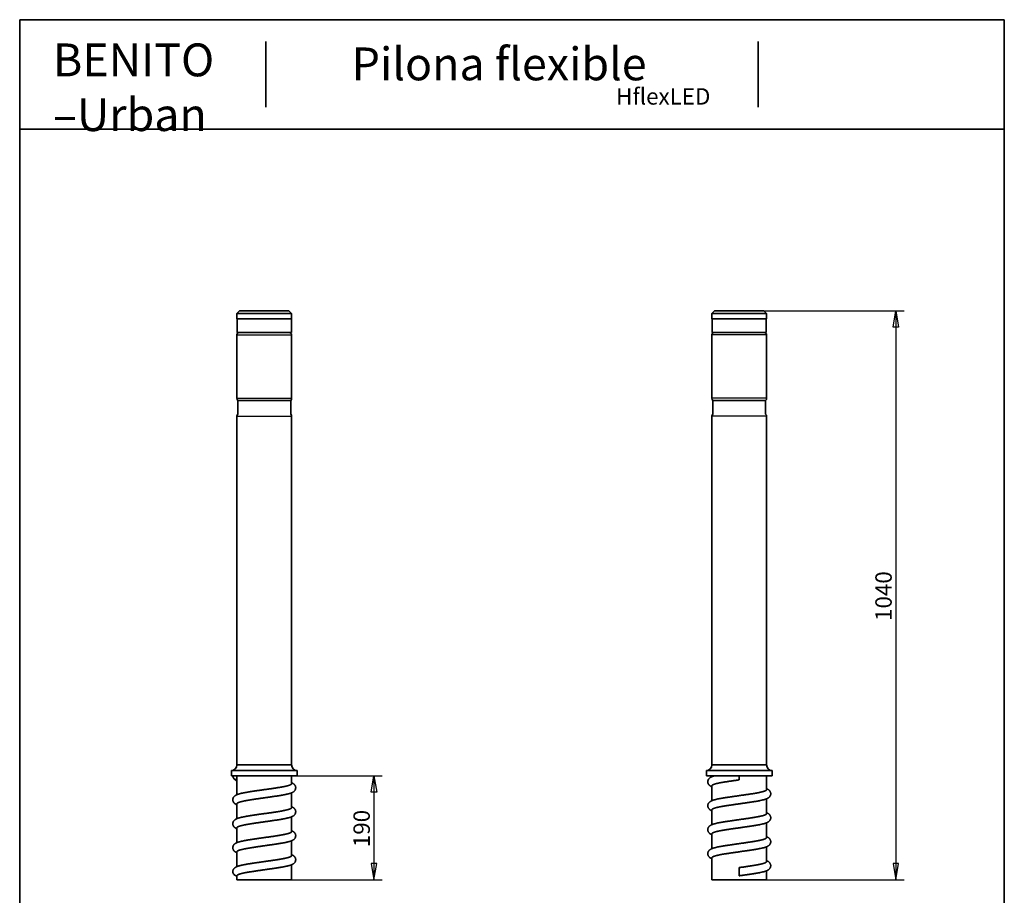
# Model space of a CAD drawing. Units: millimetres. Extents: x 20 to 203, y 5 to 287.
# Drawn here: x 20 to 200, y 127 to 287 of the extents above; entities that cross this region are included whole.
import ezdxf
from ezdxf.enums import TextEntityAlignment as Align

# ---------------------------------------------------------------- set-up
doc = ezdxf.new("R2010")
doc.units = ezdxf.units.MM
for name, color, linetype in [('D', 7, 'Continuous'), ('Default', 7, 'Continuous'), ('DV1_0', 7, 'Continuous'), ('DV2_0', 7, 'Continuous'), ('Predeterminado', 7, 'Continuous')]:
    doc.layers.add(name, color=color, linetype=linetype)
doc.styles.add('SEACAD_Solid_Edge_ANSI', font='seans.ttf')

# ---------------------------------------------------------------- blocks, each defined once
blk = doc.blocks.new('SE')
at = {"layer": 'DV1_0', "color": 7, "lineweight": 35}
for p, q in [((60.14, 233.86), (59.64, 233.36)), ((69.64, 233.36), (59.64, 233.36)), ((59.64, 233.36), (59.64, 232.36)), ((69.64, 232.36), (59.64, 232.36)), ((59.69, 232.36), (59.69, 229.86)), ((60.14, 233.86), (69.14, 233.86)), ((69.64, 233.36), (69.14, 233.86)), ((69.59, 229.86), (69.59, 232.36)), ((69.64, 232.36), (69.64, 233.36)), ((59.64, 229.46), (59.64, 217.87)), ((69.59, 229.86), (59.69, 229.86)), ((69.64, 217.87), (69.64, 229.46)), ((59.81, 217.47), (69.47, 217.47)), ((59.81, 217.47), (59.81, 214.97)), ((69.47, 214.97), (69.47, 217.47)), ((59.64, 214.58), (59.64, 150.86)), ((69.64, 150.86), (69.64, 214.58)), ((58.64, 149.86), (70.64, 149.86)), ((58.64, 149.86), (58.64, 148.86)), ((59.64, 150.86), (69.64, 150.86)), ((69.64, 150.86), (59.64, 150.86)), ((70.64, 148.86), (70.64, 149.86)), ((70.64, 148.86), (58.64, 148.86)), ((59.64, 148.14), (59.64, 148.86)), ((59.64, 148.14), (59.64, 145.43)), ((69.64, 147.45), (69.64, 148.86)), ((69.64, 143.07), (69.64, 145.77)), ((59.64, 143.76), (59.64, 141.05)), ((69.64, 138.68), (69.64, 141.39)), ((59.64, 139.37), (59.64, 136.67)), ((69.64, 134.3), (69.64, 137.01)), ((59.64, 134.99), (59.64, 132.29)), ((69.64, 129.86), (69.64, 132.63)), ((59.64, 130.61), (59.64, 129.86)), ((59.64, 129.86), (69.64, 129.86))]:
    blk.add_line(p, q, dxfattribs=at)
at = {"layer": 'DV1_0', "color": 7, "lineweight": 25}
for p, q in [((59.64, 229.46), (69.64, 229.46)), ((59.64, 217.87), (69.64, 217.87)), ((59.64, 214.58), (69.64, 214.58))]:
    blk.add_line(p, q, dxfattribs=at)
at = {"layer": 'DV1_0', "color": 7, "lineweight": 35}
for centre, radius, start, end in [((60.04, 229.46), 0.4, 90, 180), ((69.24, 229.46), 0.4, 0, 90), ((60.19, 217.87), 0.55, 180, 226.2979), ((69.09, 217.87), 0.55, 313.7021, 0), ((60.19, 214.58), 0.55, 133.7021, 180), ((69.09, 214.58), 0.55, 0, 46.2979), ((58.64, 150.86), 1, 270, 0), ((70.64, 150.86), 1, 180, 270), ((59.64, 148.89), 0.75, 182.016, 270), ((59.64, 131.36), 0.75, 179.9852, 270)]:
    blk.add_arc(centre, radius, start, end, dxfattribs=at)
for points, knots in [([(58.89, 148.86), (58.89, 148.86), (58.89, 148.84), (58.89, 148.79), (58.9, 148.73), (58.92, 148.67), (58.94, 148.61), (58.96, 148.54), (58.99, 148.48), (59.03, 148.42), (59.06, 148.37), (59.1, 148.32), (59.15, 148.27), (59.21, 148.21), (59.29, 148.15), (59.36, 148.1), (59.43, 148.06), (59.5, 148.03), (59.56, 148), (59.61, 147.98), (59.63, 147.96), (59.64, 147.96)], [0, 0, 0, 0, 0.0020098, 0.0165024, 0.0289147, 0.0408431, 0.0502254, 0.0580768, 0.0670885, 0.0772988, 0.0874197, 0.0974264, 0.1075312, 0.1279436, 0.1498555, 0.1716643, 0.1907083, 0.2077989, 0.2247813, 0.242091, 0.245203, 0.245203, 0.245203, 0.245203]), ([(64.64, 144.85), (64.66, 144.85), (64.69, 144.86), (64.75, 144.87), (64.83, 144.88), (64.92, 144.9), (65.06, 144.92), (65.23, 144.94), (65.44, 144.97), (65.66, 145), (65.89, 145.03), (66.14, 145.07), (66.41, 145.11), (66.68, 145.15), (66.95, 145.19), (67.2, 145.22), (67.45, 145.26), (67.67, 145.3), (67.84, 145.33), (67.96, 145.35), (68.05, 145.37), (68.13, 145.38), (68.22, 145.4), (68.34, 145.43), (68.48, 145.45), (68.61, 145.48), (68.74, 145.51), (68.86, 145.54), (68.97, 145.56), (69.08, 145.59), (69.18, 145.62), (69.3, 145.65), (69.43, 145.69), (69.56, 145.74), (69.68, 145.79), (69.77, 145.83), (69.87, 145.88), (69.97, 145.95), (70.07, 146.03), (70.16, 146.12), (70.23, 146.21), (70.28, 146.29), (70.31, 146.36), (70.34, 146.41), (70.36, 146.47), (70.37, 146.55), (70.39, 146.65), (70.39, 146.76), (70.37, 146.86), (70.35, 146.95), (70.32, 147.02), (70.29, 147.09), (70.25, 147.16), (70.19, 147.24), (70.13, 147.31), (70.05, 147.38), (69.98, 147.43), (69.92, 147.48), (69.84, 147.52), (69.76, 147.56), (69.69, 147.6), (69.65, 147.62), (69.64, 147.62)], [0, 0, 0, 0, 0.0045614, 0.0083436, 0.0126432, 0.0181296, 0.0252926, 0.0360894, 0.0488206, 0.0624392, 0.0755656, 0.0904563, 0.1086399, 0.1255143, 0.1422933, 0.1603605, 0.1774915, 0.1933685, 0.2066217, 0.2148213, 0.2211546, 0.2264234, 0.2336721, 0.2437111, 0.2551287, 0.2672722, 0.2792636, 0.290124, 0.299911, 0.3115935, 0.3225112, 0.3341333, 0.3502272, 0.3670106, 0.3830381, 0.394782, 0.4069697, 0.4211127, 0.436117, 0.449148, 0.458883, 0.467588, 0.4740521, 0.4775605, 0.4820274, 0.4881308, 0.4958456, 0.5049465, 0.5131736, 0.5197538, 0.5256442, 0.5313754, 0.5382365, 0.5473367, 0.5567306, 0.5675861, 0.576788, 0.5856353, 0.5948714, 0.6063322, 0.6195107, 0.6237432, 0.6237432, 0.6237432, 0.6237432]), ([(64.64, 146.35), (64.6, 146.35), (64.56, 146.34), (64.49, 146.33), (64.43, 146.32), (64.36, 146.31), (64.23, 146.29), (64.05, 146.27), (63.83, 146.24), (63.58, 146.2), (63.33, 146.17), (63.07, 146.13), (62.8, 146.09), (62.53, 146.05), (62.26, 146.01), (62.01, 145.97), (61.79, 145.93), (61.61, 145.9), (61.44, 145.87), (61.28, 145.84), (61.1, 145.81), (60.9, 145.77), (60.69, 145.73), (60.48, 145.68), (60.31, 145.64), (60.18, 145.61), (60.07, 145.58), (59.98, 145.55), (59.89, 145.52), (59.83, 145.5), (59.77, 145.48), (59.71, 145.46), (59.64, 145.43), (59.58, 145.4), (59.51, 145.37), (59.45, 145.34), (59.39, 145.31), (59.34, 145.28), (59.29, 145.24), (59.23, 145.2), (59.18, 145.15), (59.13, 145.1), (59.09, 145.06), (59.06, 145.03), (59.04, 144.99), (59.02, 144.96), (59, 144.93), (58.99, 144.91), (58.98, 144.89), (58.97, 144.86), (58.95, 144.83), (58.94, 144.79), (58.92, 144.73), (58.91, 144.68), (58.89, 144.62), (58.89, 144.55), (58.89, 144.49), (58.89, 144.42), (58.9, 144.35), (58.92, 144.28), (58.94, 144.22), (58.97, 144.14), (59, 144.08), (59.04, 144.02), (59.08, 143.96), (59.13, 143.91), (59.19, 143.85), (59.27, 143.78), (59.35, 143.73), (59.43, 143.68), (59.5, 143.64), (59.57, 143.61), (59.61, 143.59), (59.64, 143.58)], [0, 0, 0, 0, 0.0057503, 0.0092572, 0.0124669, 0.0159203, 0.0224624, 0.0342157, 0.047756, 0.0624067, 0.0777523, 0.093755, 0.1103918, 0.1276574, 0.1453859, 0.162337, 0.1774413, 0.1907019, 0.2020802, 0.213455, 0.2272928, 0.2441709, 0.2625894, 0.2814043, 0.3004018, 0.3112041, 0.3221198, 0.3330214, 0.3429698, 0.3512499, 0.3580128, 0.3649763, 0.3734072, 0.3823418, 0.3911451, 0.3995122, 0.4075502, 0.4145985, 0.4219155, 0.4296368, 0.4380899, 0.4447428, 0.4485778, 0.4525816, 0.4561561, 0.4589096, 0.4602104, 0.4612625, 0.4632491, 0.4644647, 0.4664033, 0.4703483, 0.4752321, 0.4808014, 0.487424, 0.4951049, 0.5036291, 0.5116014, 0.5184035, 0.5247533, 0.5296938, 0.5340664, 0.5391211, 0.5446074, 0.5500353, 0.5554591, 0.5643803, 0.5759555, 0.5877254, 0.5981923, 0.6074614, 0.6166361, 0.6257616, 0.6257616, 0.6257616, 0.6257616]), ([(64.64, 140.47), (64.66, 140.47), (64.69, 140.48), (64.75, 140.49), (64.83, 140.5), (64.92, 140.52), (65.06, 140.53), (65.23, 140.56), (65.44, 140.59), (65.66, 140.62), (65.89, 140.65), (66.14, 140.69), (66.41, 140.73), (66.68, 140.76), (66.95, 140.8), (67.2, 140.84), (67.45, 140.88), (67.67, 140.92), (67.84, 140.95), (67.96, 140.97), (68.05, 140.99), (68.13, 141), (68.22, 141.02), (68.34, 141.04), (68.48, 141.07), (68.61, 141.1), (68.74, 141.13), (68.86, 141.16), (68.97, 141.18), (69.08, 141.21), (69.18, 141.24), (69.3, 141.27), (69.43, 141.31), (69.56, 141.36), (69.68, 141.41), (69.77, 141.45), (69.87, 141.5), (69.97, 141.57), (70.07, 141.65), (70.16, 141.73), (70.23, 141.82), (70.28, 141.91), (70.31, 141.97), (70.34, 142.03), (70.36, 142.09), (70.37, 142.17), (70.39, 142.26), (70.39, 142.38), (70.37, 142.48), (70.35, 142.57), (70.32, 142.64), (70.29, 142.71), (70.25, 142.78), (70.19, 142.85), (70.13, 142.93), (70.05, 143), (69.98, 143.05), (69.92, 143.1), (69.84, 143.14), (69.76, 143.18), (69.69, 143.22), (69.65, 143.23), (69.64, 143.24)], [0, 0, 0, 0, 0.0045614, 0.0083436, 0.0126432, 0.0181296, 0.0252926, 0.0360894, 0.0488206, 0.0624392, 0.0755656, 0.0904563, 0.1086399, 0.1255143, 0.1422933, 0.1603605, 0.1774915, 0.1933685, 0.2066217, 0.2148213, 0.2211546, 0.2264234, 0.2336721, 0.2437111, 0.2551287, 0.2672722, 0.2792636, 0.290124, 0.299911, 0.3115935, 0.3225112, 0.3341333, 0.3502272, 0.3670106, 0.3830381, 0.394782, 0.4069697, 0.4211127, 0.436117, 0.449148, 0.458883, 0.467588, 0.4740521, 0.4775605, 0.4820274, 0.4881308, 0.4958456, 0.5049465, 0.5131736, 0.5197538, 0.5256442, 0.5313754, 0.5382365, 0.5473367, 0.5567306, 0.5675861, 0.576788, 0.5856353, 0.5948714, 0.6063322, 0.6195107, 0.6237432, 0.6237432, 0.6237432, 0.6237432]), ([(64.64, 141.97), (64.6, 141.97), (64.56, 141.96), (64.49, 141.95), (64.43, 141.94), (64.36, 141.93), (64.23, 141.91), (64.05, 141.89), (63.83, 141.86), (63.58, 141.82), (63.33, 141.79), (63.07, 141.75), (62.8, 141.71), (62.53, 141.67), (62.26, 141.63), (62.01, 141.59), (61.79, 141.55), (61.61, 141.52), (61.44, 141.49), (61.28, 141.46), (61.1, 141.43), (60.9, 141.39), (60.69, 141.35), (60.48, 141.3), (60.31, 141.26), (60.18, 141.22), (60.07, 141.2), (59.98, 141.17), (59.89, 141.14), (59.83, 141.12), (59.77, 141.1), (59.71, 141.08), (59.64, 141.05), (59.58, 141.02), (59.51, 140.99), (59.45, 140.96), (59.39, 140.93), (59.34, 140.9), (59.29, 140.86), (59.23, 140.82), (59.18, 140.77), (59.13, 140.72), (59.09, 140.68), (59.06, 140.64), (59.04, 140.61), (59.02, 140.57), (59, 140.55), (58.99, 140.53), (58.98, 140.51), (58.97, 140.48), (58.95, 140.45), (58.94, 140.4), (58.92, 140.35), (58.91, 140.3), (58.89, 140.24), (58.89, 140.17), (58.89, 140.11), (58.89, 140.04), (58.9, 139.97), (58.92, 139.9), (58.94, 139.83), (58.97, 139.76), (59, 139.7), (59.04, 139.63), (59.08, 139.58), (59.13, 139.52), (59.19, 139.46), (59.27, 139.4), (59.35, 139.35), (59.43, 139.3), (59.5, 139.26), (59.57, 139.23), (59.61, 139.21), (59.64, 139.2)], [0, 0, 0, 0, 0.0057503, 0.0092572, 0.0124669, 0.0159203, 0.0224624, 0.0342157, 0.047756, 0.0624067, 0.0777523, 0.093755, 0.1103918, 0.1276574, 0.1453859, 0.162337, 0.1774413, 0.1907019, 0.2020802, 0.213455, 0.2272928, 0.2441709, 0.2625894, 0.2814043, 0.3004018, 0.3112041, 0.3221198, 0.3330214, 0.3429698, 0.3512499, 0.3580128, 0.3649763, 0.3734072, 0.3823418, 0.3911451, 0.3995122, 0.4075502, 0.4145985, 0.4219155, 0.4296368, 0.4380899, 0.4447428, 0.4485778, 0.4525816, 0.4561561, 0.4589096, 0.4602104, 0.4612625, 0.4632491, 0.4644647, 0.4664033, 0.4703483, 0.4752321, 0.4808014, 0.487424, 0.4951049, 0.5036291, 0.5116014, 0.5184035, 0.5247533, 0.5296938, 0.5340664, 0.5391211, 0.5446074, 0.5500353, 0.5554591, 0.5643803, 0.5759555, 0.5877254, 0.5981923, 0.6074614, 0.6166361, 0.6257616, 0.6257616, 0.6257616, 0.6257616]), ([(64.64, 136.09), (64.66, 136.09), (64.69, 136.1), (64.75, 136.11), (64.83, 136.12), (64.92, 136.13), (65.06, 136.15), (65.23, 136.18), (65.44, 136.21), (65.66, 136.24), (65.89, 136.27), (66.14, 136.3), (66.41, 136.34), (66.68, 136.38), (66.95, 136.42), (67.2, 136.46), (67.45, 136.5), (67.67, 136.54), (67.84, 136.57), (67.96, 136.59), (68.05, 136.61), (68.13, 136.62), (68.22, 136.64), (68.34, 136.66), (68.48, 136.69), (68.61, 136.72), (68.74, 136.75), (68.86, 136.77), (68.97, 136.8), (69.08, 136.83), (69.18, 136.86), (69.3, 136.89), (69.43, 136.93), (69.56, 136.98), (69.68, 137.03), (69.77, 137.07), (69.87, 137.12), (69.97, 137.19), (70.07, 137.26), (70.16, 137.35), (70.23, 137.44), (70.28, 137.53), (70.31, 137.59), (70.34, 137.65), (70.36, 137.71), (70.37, 137.78), (70.39, 137.88), (70.39, 137.99), (70.37, 138.1), (70.35, 138.18), (70.32, 138.26), (70.29, 138.33), (70.25, 138.4), (70.19, 138.47), (70.13, 138.55), (70.05, 138.62), (69.98, 138.67), (69.92, 138.72), (69.84, 138.76), (69.76, 138.8), (69.69, 138.83), (69.65, 138.85), (69.64, 138.86)], [0, 0, 0, 0, 0.0045614, 0.0083436, 0.0126432, 0.0181296, 0.0252926, 0.0360894, 0.0488206, 0.0624392, 0.0755656, 0.0904563, 0.1086399, 0.1255143, 0.1422933, 0.1603605, 0.1774915, 0.1933685, 0.2066217, 0.2148213, 0.2211546, 0.2264234, 0.2336721, 0.2437111, 0.2551287, 0.2672722, 0.2792636, 0.290124, 0.299911, 0.3115935, 0.3225112, 0.3341333, 0.3502272, 0.3670106, 0.3830381, 0.394782, 0.4069697, 0.4211127, 0.436117, 0.449148, 0.458883, 0.467588, 0.4740521, 0.4775605, 0.4820274, 0.4881308, 0.4958456, 0.5049465, 0.5131736, 0.5197538, 0.5256442, 0.5313754, 0.5382365, 0.5473367, 0.5567306, 0.5675861, 0.576788, 0.5856353, 0.5948714, 0.6063322, 0.6195107, 0.6237432, 0.6237432, 0.6237432, 0.6237432]), ([(64.64, 137.59), (64.6, 137.58), (64.56, 137.58), (64.49, 137.57), (64.43, 137.56), (64.36, 137.55), (64.23, 137.53), (64.05, 137.51), (63.83, 137.47), (63.58, 137.44), (63.33, 137.4), (63.07, 137.37), (62.8, 137.33), (62.53, 137.28), (62.26, 137.24), (62.01, 137.21), (61.79, 137.17), (61.61, 137.14), (61.44, 137.11), (61.28, 137.08), (61.1, 137.05), (60.9, 137.01), (60.69, 136.96), (60.48, 136.92), (60.31, 136.88), (60.18, 136.84), (60.07, 136.82), (59.98, 136.79), (59.89, 136.76), (59.83, 136.74), (59.77, 136.72), (59.71, 136.7), (59.64, 136.67), (59.58, 136.64), (59.51, 136.61), (59.45, 136.58), (59.39, 136.55), (59.34, 136.51), (59.29, 136.48), (59.23, 136.44), (59.18, 136.39), (59.13, 136.34), (59.09, 136.3), (59.06, 136.26), (59.04, 136.23), (59.02, 136.19), (59, 136.17), (58.99, 136.15), (58.98, 136.12), (58.97, 136.1), (58.95, 136.07), (58.94, 136.02), (58.92, 135.97), (58.91, 135.92), (58.89, 135.86), (58.89, 135.79), (58.89, 135.72), (58.89, 135.66), (58.9, 135.59), (58.92, 135.52), (58.94, 135.45), (58.97, 135.38), (59, 135.32), (59.04, 135.25), (59.08, 135.2), (59.13, 135.14), (59.19, 135.08), (59.27, 135.02), (59.35, 134.96), (59.43, 134.92), (59.5, 134.88), (59.57, 134.85), (59.61, 134.83), (59.64, 134.82)], [0, 0, 0, 0, 0.0057503, 0.0092572, 0.0124669, 0.0159203, 0.0224624, 0.0342157, 0.047756, 0.0624067, 0.0777523, 0.093755, 0.1103918, 0.1276574, 0.1453859, 0.162337, 0.1774413, 0.1907019, 0.2020802, 0.213455, 0.2272928, 0.2441709, 0.2625894, 0.2814043, 0.3004018, 0.3112041, 0.3221198, 0.3330214, 0.3429698, 0.3512499, 0.3580128, 0.3649763, 0.3734072, 0.3823418, 0.3911451, 0.3995122, 0.4075502, 0.4145985, 0.4219155, 0.4296368, 0.4380899, 0.4447428, 0.4485778, 0.4525816, 0.4561561, 0.4589096, 0.4602104, 0.4612625, 0.4632491, 0.4644647, 0.4664033, 0.4703483, 0.4752321, 0.4808014, 0.487424, 0.4951049, 0.5036291, 0.5116014, 0.5184035, 0.5247533, 0.5296938, 0.5340664, 0.5391211, 0.5446074, 0.5500353, 0.5554591, 0.5643803, 0.5759555, 0.5877254, 0.5981923, 0.6074614, 0.6166361, 0.6257616, 0.6257616, 0.6257616, 0.6257616]), ([(64.64, 133.21), (64.62, 133.2), (64.59, 133.2), (64.52, 133.19), (64.45, 133.18), (64.36, 133.17), (64.26, 133.15), (64.13, 133.14), (63.96, 133.11), (63.74, 133.08), (63.47, 133.04), (63.18, 133), (62.88, 132.96), (62.6, 132.91), (62.34, 132.88), (62.12, 132.84), (61.92, 132.81), (61.75, 132.78), (61.59, 132.75), (61.46, 132.73), (61.35, 132.71), (61.25, 132.69), (61.14, 132.67), (61.02, 132.65), (60.85, 132.62), (60.62, 132.57), (60.36, 132.51), (60.18, 132.46), (60.05, 132.43), (59.99, 132.41), (59.93, 132.39), (59.87, 132.37), (59.83, 132.36), (59.79, 132.34), (59.74, 132.33), (59.69, 132.31), (59.62, 132.28), (59.55, 132.25), (59.48, 132.21), (59.42, 132.18), (59.36, 132.15), (59.31, 132.11), (59.27, 132.08), (59.23, 132.05), (59.18, 132.01), (59.13, 131.96), (59.08, 131.9), (59.03, 131.84), (59, 131.78), (58.96, 131.71), (58.94, 131.65), (58.91, 131.57), (58.89, 131.47), (58.89, 131.4), (58.89, 131.36)], [0, 0, 0, 0, 0.007067, 0.013162, 0.022898, 0.033094, 0.044489, 0.057088, 0.079331, 0.104155, 0.138113, 0.173804, 0.211167, 0.250121, 0.280187, 0.310198, 0.33762, 0.362418, 0.384532, 0.403916, 0.419664, 0.434088, 0.450709, 0.469774, 0.491205, 0.538606, 0.586858, 0.635955, 0.650667, 0.665531, 0.67956, 0.692091, 0.703104, 0.712644, 0.72315, 0.735935, 0.755532, 0.775287, 0.7945, 0.811461, 0.82556, 0.839506, 0.854125, 0.864806, 0.876321, 0.888962, 0.902905, 0.91716, 0.92663, 0.934884, 0.945985, 0.960501, 0.978509, 1, 1, 1, 1]), ([(64.64, 131.71), (64.66, 131.71), (64.69, 131.71), (64.75, 131.73), (64.83, 131.74), (64.92, 131.75), (65.06, 131.77), (65.23, 131.79), (65.44, 131.82), (65.66, 131.85), (65.89, 131.89), (66.14, 131.92), (66.41, 131.96), (66.68, 132), (66.95, 132.04), (67.2, 132.08), (67.45, 132.12), (67.67, 132.16), (67.84, 132.19), (67.96, 132.21), (68.05, 132.22), (68.13, 132.24), (68.22, 132.26), (68.34, 132.28), (68.48, 132.31), (68.61, 132.34), (68.74, 132.37), (68.86, 132.39), (68.97, 132.42), (69.08, 132.45), (69.18, 132.47), (69.3, 132.51), (69.43, 132.55), (69.56, 132.6), (69.68, 132.64), (69.77, 132.69), (69.87, 132.74), (69.97, 132.8), (70.07, 132.88), (70.16, 132.97), (70.23, 133.06), (70.28, 133.14), (70.31, 133.21), (70.34, 133.27), (70.36, 133.32), (70.37, 133.4), (70.39, 133.5), (70.39, 133.61), (70.37, 133.72), (70.35, 133.8), (70.32, 133.88), (70.29, 133.94), (70.25, 134.02), (70.19, 134.09), (70.13, 134.17), (70.05, 134.24), (69.98, 134.29), (69.92, 134.33), (69.84, 134.38), (69.76, 134.42), (69.69, 134.45), (69.65, 134.47), (69.64, 134.48)], [0, 0, 0, 0, 0.0045614, 0.0083436, 0.0126432, 0.0181296, 0.0252926, 0.0360894, 0.0488206, 0.0624392, 0.0755656, 0.0904563, 0.1086399, 0.1255143, 0.1422933, 0.1603605, 0.1774915, 0.1933685, 0.2066217, 0.2148213, 0.2211546, 0.2264234, 0.2336721, 0.2437111, 0.2551287, 0.2672722, 0.2792636, 0.290124, 0.299911, 0.3115935, 0.3225112, 0.3341333, 0.3502272, 0.3670106, 0.3830381, 0.394782, 0.4069697, 0.4211127, 0.436117, 0.449148, 0.458883, 0.467588, 0.4740521, 0.4775605, 0.4820274, 0.4881308, 0.4958456, 0.5049465, 0.5131736, 0.5197538, 0.5256442, 0.5313754, 0.5382365, 0.5473367, 0.5567306, 0.5675861, 0.576788, 0.5856353, 0.5948714, 0.6063322, 0.6195107, 0.6237432, 0.6237432, 0.6237432, 0.6237432])]:
    blk.add_open_spline(points, degree=3, knots=knots, dxfattribs=at)
for points, knots in [([(64.64, 146.35), (65.98, 146.53), (67.14, 146.72), (68.3, 146.9), (68.97, 147.08), (69.64, 147.26), (69.64, 147.45)], [0.85021348, 0.85021348, 0.85021348, 0.87201383, 0.87201383, 0.89381417, 0.89381417, 0.91561452, 0.91561452, 0.91561452]), ([(59.64, 143.76), (59.64, 143.94), (60.31, 144.12), (60.98, 144.3), (62.14, 144.49), (63.3, 144.67), (64.64, 144.85)], [0.75, 0.75, 0.75, 0.77083333, 0.77083333, 0.79166667, 0.79166667, 0.8125, 0.8125, 0.8125]), ([(64.64, 141.97), (65.98, 142.15), (67.14, 142.33), (68.3, 142.52), (68.97, 142.7), (69.64, 142.88), (69.64, 143.07)], [0.58860933, 0.58860933, 0.58860933, 0.61040968, 0.61040968, 0.63221002, 0.63221002, 0.65401037, 0.65401037, 0.65401037]), ([(59.64, 139.37), (59.64, 139.56), (60.31, 139.74), (60.98, 139.92), (62.14, 140.1), (63.3, 140.29), (64.64, 140.47)], [0.5, 0.5, 0.5, 0.52083333, 0.52083333, 0.54166667, 0.54166667, 0.5625, 0.5625, 0.5625]), ([(64.64, 137.59), (65.98, 137.77), (67.14, 137.95), (68.3, 138.14), (68.97, 138.32), (69.64, 138.5), (69.64, 138.68)], [0.32700518, 0.32700518, 0.32700518, 0.34880553, 0.34880553, 0.37060588, 0.37060588, 0.39240622, 0.39240622, 0.39240622]), ([(59.64, 134.99), (59.64, 135.18), (60.31, 135.36), (60.98, 135.54), (62.14, 135.72), (63.3, 135.91), (64.64, 136.09)], [0.25, 0.25, 0.25, 0.27083333, 0.27083333, 0.29166667, 0.29166667, 0.3125, 0.3125, 0.3125]), ([(64.64, 133.21), (65.98, 133.39), (67.14, 133.57), (68.3, 133.75), (68.97, 133.94), (69.64, 134.12), (69.64, 134.3)], [0.06540104, 0.06540104, 0.06540104, 0.08720138, 0.08720138, 0.10900173, 0.10900173, 0.13080207, 0.13080207, 0.13080207]), ([(59.64, 130.61), (59.64, 130.79), (60.31, 130.98), (60.98, 131.16), (62.14, 131.34), (63.3, 131.52), (64.64, 131.71)], [0, 0, 0, 0.02083333, 0.02083333, 0.04166667, 0.04166667, 0.0625, 0.0625, 0.0625])]:
    blk.add_rational_spline(points, [1, 0.965925826289, 1, 0.965925826289, 1, 0.965925826289, 1], degree=2, knots=knots, dxfattribs=at)
blk = doc.blocks.new('SE1')
at = {"layer": 'DV2_0', "color": 7, "lineweight": 35}
for p, q in [((146.97, 233.86), (146.47, 233.36)), ((156.47, 233.36), (146.47, 233.36)), ((146.47, 233.36), (146.47, 232.36)), ((156.47, 232.36), (146.47, 232.36)), ((146.52, 232.36), (146.52, 229.86)), ((155.97, 233.86), (146.97, 233.86)), ((156.47, 233.36), (155.97, 233.86)), ((156.42, 229.86), (156.42, 232.36)), ((156.47, 232.36), (156.47, 233.36)), ((146.47, 229.46), (146.47, 217.87)), ((156.42, 229.86), (146.52, 229.86)), ((156.47, 217.87), (156.47, 229.46)), ((156.3, 217.47), (146.64, 217.47)), ((146.64, 217.47), (146.64, 214.97)), ((156.3, 214.97), (156.3, 217.47)), ((146.47, 214.58), (146.47, 150.86)), ((156.47, 150.86), (156.47, 214.58)), ((157.47, 149.86), (145.47, 149.86)), ((145.47, 149.86), (145.47, 148.86)), ((156.47, 150.86), (146.47, 150.86)), ((156.47, 150.86), (146.47, 150.86)), ((157.47, 148.86), (157.47, 149.86)), ((157.47, 148.86), (145.47, 148.86)), ((146.47, 148.86), (146.47, 148.72)), ((151.47, 148.14), (151.47, 148.86)), ((156.47, 146.35), (156.47, 148.86)), ((146.47, 147.04), (146.47, 144.33)), ((156.47, 141.97), (156.47, 144.68)), ((146.47, 142.66), (146.47, 139.95)), ((156.47, 137.59), (156.47, 140.3)), ((146.47, 138.28), (146.47, 135.57)), ((156.47, 133.21), (156.47, 135.91)), ((146.47, 133.9), (146.47, 129.86)), ((151.47, 130.61), (151.47, 132.11)), ((156.47, 129.86), (156.47, 131.53)), ((156.47, 129.86), (146.47, 129.86))]:
    blk.add_line(p, q, dxfattribs=at)
at = {"layer": 'DV2_0', "color": 7, "lineweight": 25}
for p, q in [((156.47, 229.46), (146.47, 229.46)), ((156.47, 217.87), (146.47, 217.87)), ((156.47, 214.58), (146.47, 214.58))]:
    blk.add_line(p, q, dxfattribs=at)
at = {"layer": 'DV2_0', "color": 7, "lineweight": 35}
for centre, radius, start, end in [((146.87, 229.46), 0.4, 90, 180), ((156.07, 229.46), 0.4, 0, 90), ((147.02, 217.87), 0.55, 180, 226.2979), ((155.92, 217.87), 0.55, 313.7021, 0), ((147.02, 214.58), 0.55, 133.7021, 180), ((155.92, 214.58), 0.55, 0, 46.2979), ((145.47, 150.86), 1, 270, 0), ((157.47, 150.86), 1, 180, 270)]:
    blk.add_arc(centre, radius, start, end, dxfattribs=at)
for points, knots in [([(146.9, 148.86), (146.88, 148.86), (146.84, 148.85), (146.78, 148.83), (146.72, 148.81), (146.66, 148.79), (146.61, 148.77), (146.56, 148.75), (146.49, 148.73), (146.42, 148.7), (146.35, 148.66), (146.29, 148.63), (146.23, 148.6), (146.17, 148.56), (146.12, 148.53), (146.07, 148.48), (146.01, 148.44), (145.96, 148.38), (145.91, 148.32), (145.86, 148.26), (145.83, 148.2), (145.8, 148.15), (145.78, 148.09), (145.76, 148.04), (145.74, 147.97), (145.73, 147.89), (145.72, 147.79), (145.73, 147.69), (145.74, 147.6), (145.76, 147.53), (145.78, 147.48), (145.8, 147.43), (145.83, 147.37), (145.88, 147.31), (145.93, 147.23), (146, 147.16), (146.09, 147.08), (146.17, 147.02), (146.25, 146.97), (146.32, 146.94), (146.4, 146.9), (146.45, 146.88), (146.47, 146.87)], [0, 0, 0, 0, 0.0069194, 0.0196263, 0.0308647, 0.0405333, 0.048879, 0.0587811, 0.0710585, 0.0845686, 0.0995599, 0.1137412, 0.1256152, 0.135978, 0.1464995, 0.1572562, 0.1696464, 0.1798912, 0.191507, 0.2023936, 0.2109156, 0.217623, 0.2244198, 0.2314536, 0.2390968, 0.2484598, 0.2594397, 0.2721168, 0.28248, 0.2903199, 0.295697, 0.3015868, 0.3099703, 0.3206477, 0.332126, 0.3481507, 0.3654066, 0.3836402, 0.3999353, 0.4141017, 0.4279703, 0.4437684, 0.4437684, 0.4437684, 0.4437684]), ([(151.5, 143.76), (151.56, 143.77), (151.65, 143.78), (151.84, 143.81), (152.03, 143.84), (152.22, 143.87), (152.42, 143.89), (152.63, 143.93), (152.86, 143.96), (153.12, 144), (153.4, 144.04), (153.69, 144.08), (153.96, 144.12), (154.22, 144.16), (154.44, 144.19), (154.63, 144.23), (154.81, 144.26), (154.98, 144.29), (155.17, 144.33), (155.45, 144.38), (155.77, 144.46), (156.04, 144.53), (156.2, 144.58), (156.29, 144.61), (156.37, 144.63), (156.46, 144.67), (156.56, 144.71), (156.65, 144.76), (156.74, 144.81), (156.82, 144.86), (156.89, 144.92), (156.98, 145), (157.05, 145.08), (157.11, 145.17), (157.15, 145.25), (157.18, 145.33), (157.21, 145.43), (157.23, 145.56), (157.22, 145.7), (157.2, 145.81), (157.17, 145.91), (157.13, 145.99), (157.08, 146.08), (156.99, 146.19), (156.88, 146.29), (156.77, 146.38), (156.65, 146.44), (156.56, 146.49), (156.5, 146.52), (156.47, 146.53)], [0, 0, 0, 0, 0.0098532, 0.0207232, 0.0322539, 0.0435485, 0.0548048, 0.0668992, 0.0806011, 0.0968706, 0.1152871, 0.1333216, 0.1528524, 0.1713303, 0.1874929, 0.2013217, 0.2139326, 0.2267911, 0.2413831, 0.2605896, 0.296904, 0.3313314, 0.3432161, 0.3530532, 0.3618345, 0.3731813, 0.3869338, 0.4011847, 0.4126165, 0.4229031, 0.4337831, 0.4448897, 0.4559863, 0.4656354, 0.4726514, 0.479433, 0.4868312, 0.4965902, 0.5084923, 0.5180457, 0.5243063, 0.5306197, 0.5400948, 0.5520442, 0.5684015, 0.5859336, 0.6010708, 0.6150887, 0.6246733, 0.6246733, 0.6246733, 0.6246733]), ([(151.44, 145.25), (151.39, 145.24), (151.29, 145.23), (151.1, 145.2), (150.92, 145.17), (150.72, 145.15), (150.53, 145.12), (150.32, 145.09), (150.09, 145.05), (149.83, 145.02), (149.55, 144.98), (149.26, 144.93), (148.98, 144.89), (148.73, 144.85), (148.5, 144.82), (148.31, 144.78), (148.14, 144.75), (147.97, 144.72), (147.77, 144.68), (147.5, 144.63), (147.17, 144.55), (146.91, 144.48), (146.74, 144.43), (146.66, 144.41), (146.58, 144.38), (146.49, 144.34), (146.39, 144.3), (146.3, 144.25), (146.21, 144.2), (146.13, 144.15), (146.05, 144.09), (145.97, 144.01), (145.9, 143.93), (145.84, 143.84), (145.8, 143.76), (145.77, 143.68), (145.74, 143.58), (145.72, 143.45), (145.73, 143.31), (145.75, 143.2), (145.78, 143.11), (145.82, 143.03), (145.87, 142.93), (145.96, 142.82), (146.06, 142.72), (146.18, 142.63), (146.3, 142.57), (146.39, 142.52), (146.45, 142.5), (146.47, 142.49)], [0, 0, 0, 0, 0.0098532, 0.0207232, 0.0322539, 0.0435485, 0.0548048, 0.0668992, 0.0806011, 0.0968706, 0.1152871, 0.1333216, 0.1528524, 0.1713303, 0.1874929, 0.2013217, 0.2139326, 0.2267911, 0.2413831, 0.2605896, 0.296904, 0.3313314, 0.3432161, 0.3530532, 0.3618345, 0.3731813, 0.3869338, 0.4011847, 0.4126165, 0.4229031, 0.4337831, 0.4448897, 0.4559863, 0.4656354, 0.4726514, 0.479433, 0.4868312, 0.4965902, 0.5084923, 0.5180457, 0.5243063, 0.5306197, 0.5400948, 0.5520442, 0.5684015, 0.5859336, 0.6010708, 0.6150887, 0.6246733, 0.6246733, 0.6246733, 0.6246733]), ([(151.44, 140.87), (151.39, 140.86), (151.29, 140.85), (151.1, 140.82), (150.92, 140.79), (150.72, 140.76), (150.53, 140.74), (150.32, 140.71), (150.09, 140.67), (149.83, 140.63), (149.55, 140.59), (149.26, 140.55), (148.98, 140.51), (148.73, 140.47), (148.5, 140.44), (148.31, 140.4), (148.14, 140.37), (147.97, 140.34), (147.77, 140.3), (147.5, 140.25), (147.17, 140.17), (146.91, 140.1), (146.74, 140.05), (146.66, 140.02), (146.58, 140), (146.49, 139.96), (146.39, 139.92), (146.3, 139.87), (146.21, 139.82), (146.13, 139.77), (146.05, 139.71), (145.97, 139.63), (145.9, 139.55), (145.84, 139.46), (145.8, 139.38), (145.77, 139.3), (145.74, 139.2), (145.72, 139.07), (145.73, 138.93), (145.75, 138.82), (145.78, 138.72), (145.82, 138.64), (145.87, 138.55), (145.96, 138.44), (146.06, 138.34), (146.18, 138.25), (146.3, 138.19), (146.39, 138.14), (146.45, 138.11), (146.47, 138.1)], [0, 0, 0, 0, 0.0098532, 0.0207232, 0.0322539, 0.0435485, 0.0548048, 0.0668992, 0.0806011, 0.0968706, 0.1152871, 0.1333216, 0.1528524, 0.1713303, 0.1874929, 0.2013217, 0.2139326, 0.2267911, 0.2413831, 0.2605896, 0.296904, 0.3313314, 0.3432161, 0.3530532, 0.3618345, 0.3731813, 0.3869338, 0.4011847, 0.4126165, 0.4229031, 0.4337831, 0.4448897, 0.4559863, 0.4656354, 0.4726514, 0.479433, 0.4868312, 0.4965902, 0.5084923, 0.5180457, 0.5243063, 0.5306197, 0.5400948, 0.5520442, 0.5684015, 0.5859336, 0.6010708, 0.6150887, 0.6246733, 0.6246733, 0.6246733, 0.6246733]), ([(151.5, 139.38), (151.56, 139.39), (151.65, 139.4), (151.84, 139.43), (152.03, 139.46), (152.22, 139.48), (152.42, 139.51), (152.63, 139.54), (152.86, 139.58), (153.12, 139.62), (153.4, 139.66), (153.69, 139.7), (153.96, 139.74), (154.22, 139.78), (154.44, 139.81), (154.63, 139.85), (154.81, 139.88), (154.98, 139.91), (155.17, 139.95), (155.45, 140), (155.77, 140.08), (156.04, 140.15), (156.2, 140.2), (156.29, 140.22), (156.37, 140.25), (156.46, 140.29), (156.56, 140.33), (156.65, 140.38), (156.74, 140.43), (156.82, 140.48), (156.89, 140.54), (156.98, 140.62), (157.05, 140.7), (157.11, 140.79), (157.15, 140.87), (157.18, 140.95), (157.21, 141.05), (157.23, 141.18), (157.22, 141.32), (157.2, 141.43), (157.17, 141.52), (157.13, 141.6), (157.08, 141.7), (156.99, 141.81), (156.88, 141.91), (156.77, 142), (156.65, 142.06), (156.56, 142.11), (156.5, 142.13), (156.47, 142.14)], [0, 0, 0, 0, 0.0098532, 0.0207232, 0.0322539, 0.0435485, 0.0548048, 0.0668992, 0.0806011, 0.0968706, 0.1152871, 0.1333216, 0.1528524, 0.1713303, 0.1874929, 0.2013217, 0.2139326, 0.2267911, 0.2413831, 0.2605896, 0.296904, 0.3313314, 0.3432161, 0.3530532, 0.3618345, 0.3731813, 0.3869338, 0.4011847, 0.4126165, 0.4229031, 0.4337831, 0.4448897, 0.4559863, 0.4656354, 0.4726514, 0.479433, 0.4868312, 0.4965902, 0.5084923, 0.5180457, 0.5243063, 0.5306197, 0.5400948, 0.5520442, 0.5684015, 0.5859336, 0.6010708, 0.6150887, 0.6246733, 0.6246733, 0.6246733, 0.6246733]), ([(151.5, 135), (151.56, 135), (151.65, 135.02), (151.84, 135.05), (152.03, 135.08), (152.22, 135.1), (152.42, 135.13), (152.63, 135.16), (152.86, 135.2), (153.12, 135.23), (153.4, 135.27), (153.69, 135.32), (153.96, 135.36), (154.22, 135.4), (154.44, 135.43), (154.63, 135.46), (154.81, 135.5), (154.98, 135.53), (155.17, 135.57), (155.45, 135.62), (155.77, 135.7), (156.04, 135.76), (156.2, 135.81), (156.29, 135.84), (156.37, 135.87), (156.46, 135.91), (156.56, 135.95), (156.65, 136), (156.74, 136.05), (156.82, 136.1), (156.89, 136.16), (156.98, 136.23), (157.05, 136.32), (157.11, 136.4), (157.15, 136.49), (157.18, 136.57), (157.21, 136.67), (157.23, 136.8), (157.22, 136.93), (157.2, 137.05), (157.17, 137.14), (157.13, 137.22), (157.08, 137.32), (156.99, 137.43), (156.88, 137.53), (156.77, 137.61), (156.65, 137.68), (156.56, 137.73), (156.5, 137.75), (156.47, 137.76)], [0, 0, 0, 0, 0.0098532, 0.0207232, 0.0322539, 0.0435485, 0.0548048, 0.0668992, 0.0806011, 0.0968706, 0.1152871, 0.1333216, 0.1528524, 0.1713303, 0.1874929, 0.2013217, 0.2139326, 0.2267911, 0.2413831, 0.2605896, 0.296904, 0.3313314, 0.3432161, 0.3530532, 0.3618345, 0.3731813, 0.3869338, 0.4011847, 0.4126165, 0.4229031, 0.4337831, 0.4448897, 0.4559863, 0.4656354, 0.4726514, 0.479433, 0.4868312, 0.4965902, 0.5084923, 0.5180457, 0.5243063, 0.5306197, 0.5400948, 0.5520442, 0.5684015, 0.5859336, 0.6010708, 0.6150887, 0.6246733, 0.6246733, 0.6246733, 0.6246733]), ([(151.44, 136.49), (151.39, 136.48), (151.29, 136.46), (151.1, 136.43), (150.92, 136.41), (150.72, 136.38), (150.53, 136.35), (150.32, 136.32), (150.09, 136.29), (149.83, 136.25), (149.55, 136.21), (149.26, 136.17), (148.98, 136.13), (148.73, 136.09), (148.5, 136.05), (148.31, 136.02), (148.14, 135.99), (147.97, 135.96), (147.77, 135.92), (147.5, 135.86), (147.17, 135.79), (146.91, 135.72), (146.74, 135.67), (146.66, 135.64), (146.58, 135.61), (146.49, 135.58), (146.39, 135.54), (146.3, 135.49), (146.21, 135.44), (146.13, 135.39), (146.05, 135.33), (145.97, 135.25), (145.9, 135.17), (145.84, 135.08), (145.8, 135), (145.77, 134.91), (145.74, 134.82), (145.72, 134.69), (145.73, 134.55), (145.75, 134.43), (145.78, 134.34), (145.82, 134.26), (145.87, 134.17), (145.96, 134.06), (146.06, 133.96), (146.18, 133.87), (146.3, 133.8), (146.39, 133.76), (146.45, 133.73), (146.47, 133.72)], [0, 0, 0, 0, 0.0098532, 0.0207232, 0.0322539, 0.0435485, 0.0548048, 0.0668992, 0.0806011, 0.0968706, 0.1152871, 0.1333216, 0.1528524, 0.1713303, 0.1874929, 0.2013217, 0.2139326, 0.2267911, 0.2413831, 0.2605896, 0.296904, 0.3313314, 0.3432161, 0.3530532, 0.3618345, 0.3731813, 0.3869338, 0.4011847, 0.4126165, 0.4229031, 0.4337831, 0.4448897, 0.4559863, 0.4656354, 0.4726514, 0.479433, 0.4868312, 0.4965902, 0.5084923, 0.5180457, 0.5243063, 0.5306197, 0.5400948, 0.5520442, 0.5684015, 0.5859336, 0.6010708, 0.6150887, 0.6246733, 0.6246733, 0.6246733, 0.6246733]), ([(151.5, 130.62), (151.56, 130.62), (151.65, 130.64), (151.84, 130.67), (152.03, 130.69), (152.22, 130.72), (152.42, 130.75), (152.63, 130.78), (152.86, 130.81), (153.12, 130.85), (153.4, 130.89), (153.69, 130.93), (153.96, 130.97), (154.22, 131.01), (154.44, 131.05), (154.63, 131.08), (154.81, 131.11), (154.98, 131.15), (155.17, 131.18), (155.45, 131.24), (155.77, 131.31), (156.04, 131.38), (156.2, 131.43), (156.29, 131.46), (156.37, 131.49), (156.46, 131.52), (156.56, 131.57), (156.65, 131.61), (156.74, 131.66), (156.82, 131.72), (156.89, 131.78), (156.98, 131.85), (157.05, 131.94), (157.11, 132.02), (157.15, 132.11), (157.18, 132.19), (157.21, 132.29), (157.23, 132.41), (157.22, 132.55), (157.2, 132.67), (157.17, 132.76), (157.13, 132.84), (157.08, 132.94), (156.99, 133.05), (156.88, 133.15), (156.77, 133.23), (156.65, 133.3), (156.56, 133.35), (156.5, 133.37), (156.47, 133.38)], [0, 0, 0, 0, 0.0098532, 0.0207232, 0.0322539, 0.0435485, 0.0548048, 0.0668992, 0.0806011, 0.0968706, 0.1152871, 0.1333216, 0.1528524, 0.1713303, 0.1874929, 0.2013217, 0.2139326, 0.2267911, 0.2413831, 0.2605896, 0.296904, 0.3313314, 0.3432161, 0.3530532, 0.3618345, 0.3731813, 0.3869338, 0.4011847, 0.4126165, 0.4229031, 0.4337831, 0.4448897, 0.4559863, 0.4656354, 0.4726514, 0.479433, 0.4868312, 0.4965902, 0.5084923, 0.5180457, 0.5243063, 0.5306197, 0.5400948, 0.5520442, 0.5684015, 0.5859336, 0.6010708, 0.6150887, 0.6246733, 0.6246733, 0.6246733, 0.6246733])]:
    blk.add_open_spline(points, degree=3, knots=knots, dxfattribs=at)
for points, weights, knots in [([(146.47, 147.04), (146.47, 147.22), (147.14, 147.41), (147.81, 147.59), (148.97, 147.77), (150.13, 147.95), (151.47, 148.14)], [1, 0.965925826289, 1, 0.965925826289, 1, 0.965925826289, 1], [0.9375, 0.9375, 0.9375, 0.95833333, 0.95833333, 0.97916667, 0.97916667, 1, 1, 1]), ([(151.44, 145.25), (151.45, 145.25), (151.47, 145.26), (152.81, 145.44), (153.97, 145.62), (155.13, 145.8), (155.8, 145.99), (156.47, 146.17), (156.47, 146.35)], [0.999021475789, 0.999503503417, 1, 0.965925826289, 1, 0.965925826289, 1, 0.965925826289, 1], [0.78449479, 0.78449479, 0.78449479, 0.78481244, 0.78481244, 0.80661279, 0.80661279, 0.82841313, 0.82841313, 0.85021348, 0.85021348, 0.85021348]), ([(146.47, 142.66), (146.47, 142.84), (147.14, 143.03), (147.81, 143.21), (148.97, 143.39), (150.13, 143.57), (151.47, 143.76), (151.49, 143.76), (151.51, 143.76)], [1, 0.965925826289, 1, 0.965925826289, 1, 0.965925826289, 1, 0.999499469016, 0.999013643085], [0.6875, 0.6875, 0.6875, 0.70833333, 0.70833333, 0.72916667, 0.72916667, 0.75, 0.75, 0.75030603, 0.75030603, 0.75030603]), ([(151.44, 140.87), (151.45, 140.87), (151.47, 140.87), (152.81, 141.06), (153.97, 141.24), (155.13, 141.42), (155.8, 141.6), (156.47, 141.79), (156.47, 141.97)], [0.999021475789, 0.999503503417, 1, 0.965925826289, 1, 0.965925826289, 1, 0.965925826289, 1], [0.52289064, 0.52289064, 0.52289064, 0.5232083, 0.5232083, 0.54500864, 0.54500864, 0.56680899, 0.56680899, 0.58860933, 0.58860933, 0.58860933]), ([(146.47, 138.28), (146.47, 138.46), (147.14, 138.64), (147.81, 138.83), (148.97, 139.01), (150.13, 139.19), (151.47, 139.37), (151.49, 139.38), (151.51, 139.38)], [1, 0.965925826289, 1, 0.965925826289, 1, 0.965925826289, 1, 0.999499469016, 0.999013643085], [0.4375, 0.4375, 0.4375, 0.45833333, 0.45833333, 0.47916667, 0.47916667, 0.5, 0.5, 0.50030603, 0.50030603, 0.50030603]), ([(151.44, 136.49), (151.45, 136.49), (151.47, 136.49), (152.81, 136.68), (153.97, 136.86), (155.13, 137.04), (155.8, 137.22), (156.47, 137.41), (156.47, 137.59)], [0.999021475789, 0.999503503417, 1, 0.965925826289, 1, 0.965925826289, 1, 0.965925826289, 1], [0.26128649, 0.26128649, 0.26128649, 0.26160415, 0.26160415, 0.28340449, 0.28340449, 0.30520484, 0.30520484, 0.32700518, 0.32700518, 0.32700518]), ([(146.47, 133.9), (146.47, 134.08), (147.14, 134.26), (147.81, 134.45), (148.97, 134.63), (150.13, 134.81), (151.47, 134.99), (151.49, 135), (151.51, 135)], [1, 0.965925826289, 1, 0.965925826289, 1, 0.965925826289, 1, 0.999499469016, 0.999013643085], [0.1875, 0.1875, 0.1875, 0.20833333, 0.20833333, 0.22916667, 0.22916667, 0.25, 0.25, 0.25030603, 0.25030603, 0.25030603]), ([(151.47, 132.11), (152.81, 132.29), (153.97, 132.48), (155.13, 132.66), (155.8, 132.84), (156.47, 133.02), (156.47, 133.21)], [1, 0.965925826289, 1, 0.965925826289, 1, 0.965925826289, 1], [0, 0, 0, 0.02180035, 0.02180035, 0.04360069, 0.04360069, 0.06540104, 0.06540104, 0.06540104])]:
    blk.add_rational_spline(points, weights, degree=2, knots=knots, dxfattribs=at)
blk.add_rational_spline([(151.47, 130.61), (151.49, 130.61), (151.51, 130.62)], [1, 0.999499469016, 0.999013643085], degree=2, dxfattribs=at)
blk = doc.blocks.new('GDimGGroup')
at = {"layer": 'Default', "color": 7, "lineweight": 25}
for p, q in [((155.97, 233.86), (181.6, 233.86)), ((180.1, 233.86), (180.1, 129.86)), ((156.47, 129.86), (181.6, 129.86))]:
    blk.add_line(p, q, dxfattribs=at)
for points in [[(180.6, 230.86), (179.6, 230.86), (180.1, 233.86), (180.6, 230.86)], [(180.6, 132.86), (179.6, 132.86), (180.1, 129.86), (180.6, 132.86)]]:
    blk.add_lwpolyline(points, dxfattribs=at)
at = {"layer": 'Default', "color": 7, "lineweight": 25, "style": 'SEACAD_Solid_Edge_ANSI'}
blk.add_text('1040', height=3, rotation=90, dxfattribs=at).set_placement((176.35, 177.17), align=Align.TOP_LEFT)
blk = doc.blocks.new('GDimGGroup1')
at = {"layer": 'Default', "color": 7, "lineweight": 25}
for p, q in [((70.64, 148.86), (86.19, 148.86)), ((84.69, 148.86), (84.69, 129.86)), ((64.64, 129.86), (86.19, 129.86))]:
    blk.add_line(p, q, dxfattribs=at)
for points in [[(85.19, 145.86), (84.19, 145.86), (84.69, 148.86), (85.19, 145.86)], [(85.19, 132.86), (84.19, 132.86), (84.69, 129.86), (85.19, 132.86)]]:
    blk.add_lwpolyline(points, dxfattribs=at)
at = {"layer": 'Default', "color": 7, "lineweight": 25, "style": 'SEACAD_Solid_Edge_ANSI'}
blk.add_text('190', height=3, rotation=90, dxfattribs=at).set_placement((80.94, 135.84), align=Align.TOP_LEFT)
blk = doc.blocks.new('SEANNOT_GROUP1')
at = {"layer": 'Predeterminado', "color": 7, "lineweight": 5, "style": 'SEACAD_Solid_Edge_ANSI'}
blk.add_text('Pilona flexible', height=6, dxfattribs=at).set_placement((80.61, 281.96), align=Align.TOP_LEFT)
blk = doc.blocks.new('SEANNOT_GROUP2')
at = {"layer": 'Predeterminado', "color": 7, "lineweight": 5, "style": 'SEACAD_Solid_Edge_ANSI'}
blk.add_text('HflexLED', height=3, dxfattribs=at).set_placement((128.97, 274.52), align=Align.TOP_LEFT)

msp = doc.modelspace()

# ---------------------------------------------------------------- linework, layer by layer
at = {"layer": 'Predeterminado', "color": 7, "lineweight": 35}
for p, q in [((199.93, 287.03), (19.93, 287.03)), ((19.93, 287.03), (19.93, 10.03)), ((199.93, 10.03), (199.93, 287.03)), ((64.93, 271.03), (64.93, 283.03)), ((154.93, 271.03), (154.93, 283.03)), ((19.93, 267.03), (199.93, 267.03))]:
    msp.add_line(p, q, dxfattribs=at)

# ---------------------------------------------------------------- block references
at = {"layer": 'Default'}
for name in ['SE', 'SE1', 'GDimGGroup', 'GDimGGroup1']:
    msp.add_blockref(name, (0, 0), dxfattribs=at)
at = {"layer": 'Predeterminado'}
for name in ['SEANNOT_GROUP1', 'SEANNOT_GROUP2']:
    msp.add_blockref(name, (0, 0), dxfattribs=at)

# ---------------------------------------------------------------- texts
at = {"layer": 'D', "insert": (26, 282.69), "char_height": 6, "width": 46.7547, "attachment_point": 1}
msp.add_mtext('{\\C7;BENITO}\\P{\\fArial|b1|i0|c0|p34;\\C7;–}{\\C7;Urban}\\P', dxfattribs=at)

doc.saveas('drawing.dxf')
